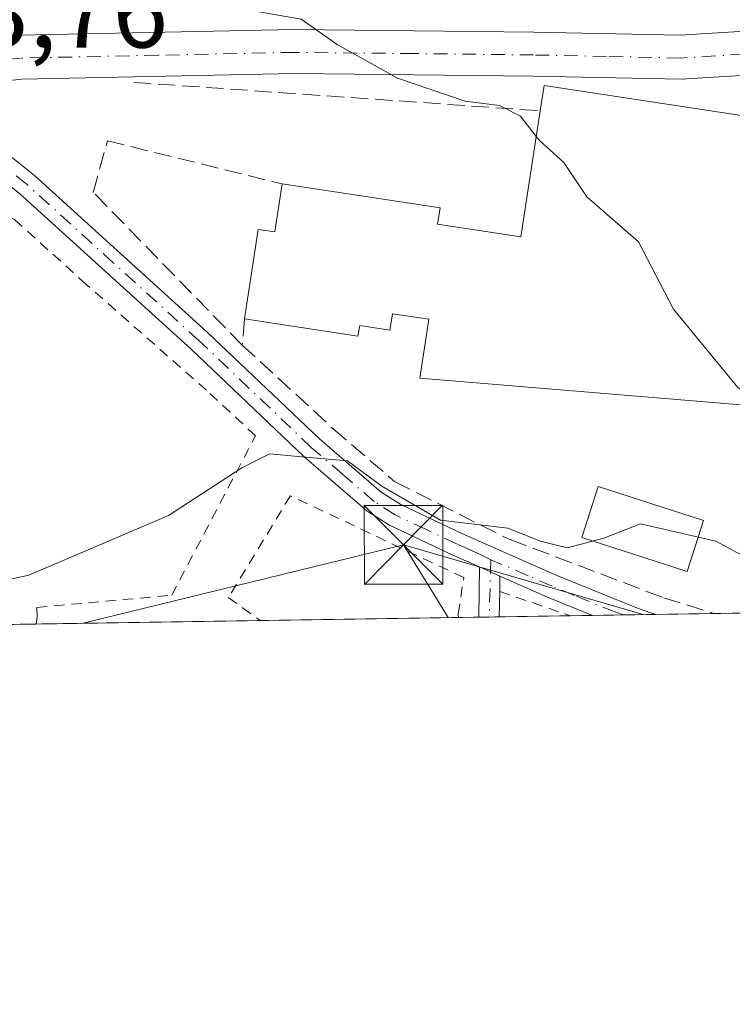
# Model space of a CAD drawing. Units: metres. Extents: x 603161 to 606604, y 4787052 to 4789417.
# Drawn here: x 605545 to 605613, y 4787052 to 4787146 of the extents above; entities that cross this region are included whole.
import ezdxf

# ---------------------------------------------------------------- set-up
doc = ezdxf.new("R2010")
doc.units = ezdxf.units.M
doc.header["$MEASUREMENT"] = 0
for name, pattern in [('DGN Style 2', [1.6480167562047852, 0.988810053722871, -0.6592067024819142]), ('DGN Style 3', [2.307223458686699, 1.648016756204785, -0.6592067024819142]), ('DGN Style 4', [2.6384748266838614, 1.318413404963828, -0.6592067024819142, 0.001648016756204785, -0.6592067024819142])]:
    doc.linetypes.add(name, pattern=pattern)
for name, color, linetype, lineweight in [('Alambrada', 7, 'DGN Style 2', 0), ('Camino Cxs', 7, 'Continuous', 0), ('Camino eje', 30, 'DGN Style 4', 13), ('Carretera de calzada única Cxs', 7, 'Continuous', 13), ('Carretera de calzada única eje', 7, 'DGN Style 4', 0), ('Comarca CxS', 21, 'Continuous', 0), ('Comunidad Autónoma CxS', 142, 'Continuous', 0), ('Curva de nivel normal', 30, 'Continuous', 0), ('Edificación Cxs', 1, 'Continuous', 13), ('Instalación de seguridad ciudadana CxS', 111, 'Continuous', 0), ('Municipio CxS', 4, 'Continuous', 0), ('Núcleo urbano CxS', 7, 'Continuous', 0), ('Obra de contención lineal', 1, 'DGN Style 3', 13), ('Piscina CxS', 4, 'Continuous', 0), ('Pista pavimentada Cxs', 135, 'Continuous', 0), ('Pista pavimentada eje', 135, 'DGN Style 4', 0), ('Provincia CxS', 1, 'Continuous', 0), ('Rótulo de punto de cota en terreno', 7, 'Continuous', 0), ('Seto lineal', 92, 'DGN Style 3', 0), ('Tendido', 6, 'Continuous', 0), ('Torre de tendido puntual', 7, 'Continuous', 0)]:
    doc.layers.add(name, color=color, linetype=linetype, lineweight=lineweight)
doc.styles.add('Style-Arial', font='txt')

# ---------------------------------------------------------------- blocks, each defined once
blk = doc.blocks.new('*U37')
at = {"layer": 'Carretera de calzada única Cxs', "color": 7, "linetype": 'Continuous', "lineweight": 13}
for points in [[(605625.2701000003, 4787140.9595, 300.5605999999971), (605607.6201, 4787139.8695, 300.3845000000001), (605593.5201000003, 4787140.169500001, 298.4801000000007), (605570.7500999998, 4787140.419500001, 306.3084999999992), (605544.7401000002, 4787139.8695, 293.8997999999993), (605535.0131999999, 4787138.8203, 293.7422999999981), (605533.6385000005, 4787138.677100001, 293.7360999999946), (605531.6001000004, 4787138.4595, 293.7522000000026), (605528.0201000003, 4787137.8095, 293.8463000000047), (605514.5000999998, 4787134.2795, 295.0522999999957), (605506.6201, 4787131.4595, 295.3631000000024), (605480.1300999997, 4787117.799500001, 305.9094999999944), (605467.8000999996, 4787111.839500001, 295.5345999999991), (605450.0900999998, 4787101.179500001, 294.7139000000025), (605430.5701000001, 4787089.3095, 293.5537999999942)], [(605428.5301999999, 4787092.999500001, 293.4657000000007), (605447.9101, 4787104.7795, 294.8113000000012), (605465.7901, 4787115.549500001, 295.6974999999948), (605478.2500999998, 4787121.569499999, 300.4838000000018), (605504.9402000001, 4787135.329500001, 294.9958999999944), (605513.2500999998, 4787138.3095, 294.2522999999928), (605527.1101000002, 4787141.929500001, 293.9250000000029), (605528.5717000002, 4787142.1952, 293.8987000000052), (605530.4101, 4787142.5295, 293.8926999999967), (605530.9801000003, 4787142.6295, 293.8898000000045), (605531.9276999999, 4787142.737299999, 293.8847999999998), (605536.6335000005, 4787143.3453, 293.8632000000071), (605544.4702000003, 4787144.079500001, 294.2351999999955), (605570.7301000003, 4787144.6295, 303.2862000000023), (605593.5900999998, 4787144.3795, 298.5761000000057), (605607.5301000001, 4787144.089500001, 299.2792999999947), (605624.9801000003, 4787145.159499999, 300.7108000000007)]]:
    blk.add_polyline3d(points, dxfattribs=at)
blk = doc.blocks.new('*U45')
at = {"layer": 'Pista pavimentada Cxs', "color": 135, "linetype": 'Continuous', "lineweight": 0}
blk.add_polyline3d([(605541.9201999997, 4787133.870100001, 294.319399999993), (605545.9501, 4787130.690099999, 295.2703000000038), (605562.4101, 4787115.770099999, 304.0289000000048), (605573.1301999995, 4787105.5701, 294.6855000000069), (605579.0201000003, 4787100.5101, 298.7635000000009), (605580.8901000004, 4787099.3201, 300.988400000002), (605586.7200999996, 4787096.5701, 298.7160000000004), (605595.7600999996, 4787092.5601, 290.0806000000011), (605603.6201, 4787089.360099999, 289.7660999999935), (605605.2301000003, 4787088.840100001, 289.6290000000009), (605605.2350000005, 4787088.838500001, 289.6284000000014), (605599.1589000003, 4787088.744700001, 290.0274000000064), (605594.8800999997, 4787090.4901, 290.4057999999932), (605590.3400999998, 4787092.5001, 290.5645999999979), (605588.4001000002, 4787093.370100001, 292.3791000000056), (605585.7901, 4787094.530099999, 295.2667999999976), (605579.8000999996, 4787097.350099999, 297.8940000000002), (605577.6801000005, 4787098.700099999, 295.4416999999958), (605571.6201, 4787103.9001, 294.1736999999994), (605560.8800999997, 4787114.120100001, 300.9851000000053), (605544.5000999998, 4787128.9801, 296.0764999999956)], dxfattribs=at)
blk = doc.blocks.new('5TTEND')
at = {"layer": 'Instalación de seguridad ciudadana CxS', "color": 7, "linetype": 'Continuous', "lineweight": 0}
for p, q in [((0.3720000000000001, 0.3784000000000001), (-0.3720000000000001, -0.3776)), ((-0.375, 0.3754), (0.375, -0.3746))]:
    blk.add_line(p, q, dxfattribs=at)
at = {"layer": 'Instalación de seguridad ciudadana CxS', "color": 7, "linetype": 'Continuous', "lineweight": 0, "flags": 128}
blk.add_lwpolyline([(-0.375, -0.3746), (0.375, -0.3746), (0.375, 0.3754), (-0.375, 0.3754), (-0.3720000000000001, -0.3776)], dxfattribs=at)

msp = doc.modelspace()

# ---------------------------------------------------------------- linework, layer by layer
at = {"layer": 'Alambrada', "color": 7, "linetype": 'DGN Style 2', "lineweight": 0, "extrusion": (0.043419685470911, -0.01503264791395624, 0.9989438174443558), "elevation": -45377.7832802145, "flags": 128}
msp.add_lwpolyline([(4721773.012752726, 992864.9552173658), (4721773.012752726, 992857.831999686)], dxfattribs=at)
at = {"layer": 'Alambrada', "color": 7, "linetype": 'DGN Style 2', "lineweight": 0}
for points in [[(605546.0822999999, 4787087.9254, 292.7157000000007), (605546.1801000005, 4787088.5801, 292.4732999999979), (605546.1700999998, 4787089.5101, 292.1333000000013), (605559.0301000001, 4787090.670100001, 289.6514000000025), (605567.0201000003, 4787105.880100001, 298.5369999999967), (605562.3501000004, 4787110.210100001, 298.0837000000029), (605550.8800999997, 4787120.3101, 298.3361000000005), (605544.0201000003, 4787126.5001, 296.2118000000046), (605534.3400999998, 4787130.5701, 295.2464000000036), (605524.1700999998, 4787132.470100001, 294.593399999998), (605515.0301000001, 4787133.520099999, 295.1242000000057), (605507.9801000003, 4787130.9101, 295.5029000000068), (605497.9901000002, 4787126.7501, 298.6125000000029)], [(605586.3903000001, 4787088.547599999, 289.853099999993), (605586.3501000004, 4787088.860099999, 289.9661999999953), (605586.8901000004, 4787092.350099999, 291.3076000000001), (605570.3501000004, 4787100.1601, 293.7195000000065), (605564.4200999998, 4787090.440099999, 288.9284999999945), (605567.4879000002, 4787088.255899999, 289.054099999994)], [(605586.3903000001, 4787088.547599999, 289.853099999993), (605586.3501000004, 4787088.860099999, 289.9661999999953), (605586.8901000004, 4787092.350099999, 291.3076000000001), (605570.3501000004, 4787100.1601, 293.7195000000065), (605564.4200999998, 4787090.440099999, 288.9284999999945), (605567.4879000002, 4787088.255899999, 289.054099999994)]]:
    msp.add_polyline3d(points, dxfattribs=at)
at = {"layer": 'Camino Cxs', "color": 7, "linetype": 'Continuous', "lineweight": 0, "extrusion": (-0.006619935343519455, -0.3965506765055816, 0.9179889636695058), "elevation": -1902065.66967498, "flags": 128}
msp.add_lwpolyline([(525600.4162595785, 4403276.591477394), (525600.4162595785, 4403281.812528949)], dxfattribs=at)
at = {"layer": 'Camino Cxs', "color": 7, "linetype": 'Continuous', "lineweight": 0, "extrusion": (0.5923236153851834, -0.2656296628678756, 0.760653414415346), "elevation": -912667.288273426, "flags": 128}
msp.add_lwpolyline([(4615778.778007659, 1069871.498492395), (4615778.778007658, 1069868.703334037)], dxfattribs=at)
at = {"layer": 'Camino Cxs', "color": 7, "linetype": 'Continuous', "lineweight": 0, "extrusion": (0.00067460247001778, 0.04924598122485645, 0.9987864527739194), "elevation": 236443.8121069617, "flags": 128}
msp.add_lwpolyline([(-539963.0714031084, -4789105.193478332), (-539963.0714031084, -4789103.731567255)], dxfattribs=at)
at = {"layer": 'Camino Cxs', "color": 7, "linetype": 'Continuous', "lineweight": 0, "extrusion": (0.0006916639493187388, 0.0420548973048375, 0.999115062049242), "elevation": 202029.8664774256, "flags": 128}
msp.add_lwpolyline([(-526787.2659790729, -4792145.600451594), (-526787.2659790728, -4792143.165868226)], dxfattribs=at)
at = {"layer": 'Camino Cxs', "color": 7, "linetype": 'Continuous', "lineweight": 0, "extrusion": (-0.2145271549594237, -0.003294524081942563, 0.9767124683836533), "elevation": -145402.770156037, "flags": 128}
msp.add_lwpolyline([(-4777225.170251127, 663275.7494995382), (-4777225.170251126, 663273.7425310856)], dxfattribs=at)
at = {"layer": 'Camino Cxs', "color": 7, "linetype": 'Continuous', "lineweight": 0}
msp.add_polyline3d([(605590.3400999998, 4787092.5001, 290.5645999999979), (605590.3201000001, 4787091.040100001, 290.636599999998), (605590.2801000001, 4787088.610099999, 290.7388999999966), (605590.2801000001, 4787088.607600001, 290.7390000000014), (605588.3201000001, 4787088.577400001, 290.3083000000042), (605588.3201000001, 4787088.5801, 290.3087999999989), (605588.4001000002, 4787093.370100001, 292.3791000000056)], close=True, dxfattribs=at)
at = {"layer": 'Camino eje', "color": 30, "linetype": 'DGN Style 4', "lineweight": 13, "extrusion": (-0.9995484044313822, 0.03002961617237926, 0.001099705059568942), "elevation": -461561.0796319583, "flags": 128}
msp.add_lwpolyline([(-4803120.743610684, 800.2390384565429), (-4803119.594847446, 798.8716376297059), (-4803115.283677996, 798.1100371691866)], dxfattribs=at)
at = {"layer": 'Carretera de calzada única Cxs', "color": 7, "linetype": 'Continuous', "lineweight": 13}
for points in [[(605536.6335000005, 4787143.3453, 293.8632000000071), (605544.4702000003, 4787144.079500001, 294.2351999999955), (605570.7301000003, 4787144.6295, 303.2862000000023), (605593.5900999998, 4787144.3795, 298.5761000000057), (605607.5301000001, 4787144.089500001, 299.2792999999947), (605624.9801000003, 4787145.159499999, 300.7108000000007)], [(605625.2701000003, 4787140.9595, 300.5605999999971), (605607.6201, 4787139.8695, 300.3845000000001), (605593.5201000003, 4787140.169500001, 298.4801000000007), (605570.7500999998, 4787140.419500001, 306.3084999999992), (605544.7401000002, 4787139.8695, 293.8997999999993), (605535.0131999999, 4787138.8203, 293.7422999999981)]]:
    msp.add_polyline3d(points, dxfattribs=at)
at = {"layer": 'Carretera de calzada única eje', "color": 7, "linetype": 'DGN Style 4', "lineweight": 0}
msp.add_polyline3d([(605616.4001000002, 4787142.440099999, 299.7255000000005), (605607.5701000001, 4787141.9001, 299.1594000000041), (605600.5201000003, 4787142.050100001, 299.0388999999996), (605593.5601000005, 4787142.190099999, 297.9278999999952), (605582.1700999998, 4787142.3201, 296.7848999999987), (605570.7401000002, 4787142.440099999, 305.4397000000026), (605557.7301000003, 4787142.170100001, 295.5544999999984), (605544.6001000004, 4787141.890100001, 294.0262999999977), (605537.8601000002, 4787141.170100001, 293.8132999999943), (605531.2901, 4787140.460100001, 293.8236000000034)], dxfattribs=at)
at = {"layer": 'Comarca CxS', "color": 21, "linetype": 'Continuous', "lineweight": 0, "flags": 128}
msp.add_lwpolyline([(603639.5628410326, 4787058.496204865), (603196.6900007961, 4787051.659982096), (603161.410000796, 4789365.199982071), (606543.9000008232, 4789417.439982072), (606566.1812452557, 4788002.042588845), (606580.3200008209, 4787103.889982096)], close=True, dxfattribs=at)
at = {"layer": 'Comunidad Autónoma CxS', "color": 142, "linetype": 'Continuous', "lineweight": 0, "flags": 128}
msp.add_lwpolyline([(603639.5628410326, 4787058.496204865), (603196.6900007961, 4787051.659982096), (603161.410000796, 4789365.199982071), (606543.9000008232, 4789417.439982072), (606566.1812452557, 4788002.042588845), (606580.3200008209, 4787103.889982096)], close=True, dxfattribs=at)
at = {"layer": 'Curva de nivel normal', "color": 30, "linetype": 'Continuous', "lineweight": 0, "flags": 128}
for points, elevation in [([(605593.8147999998, 4787134.409), (605592.2999999998, 4787136.34), (605590.2999999998, 4787137.380000001), (605587.04, 4787137.77), (605580.5599999996, 4787139.99), (605574.8099999996, 4787143.189999999), (605571.3899999997, 4787145.619999999), (605564.4199999999, 4787146.800000001), (605559.5700000003, 4787147.109999999), (605550.4199999999, 4787150.66), (605548.4600000001, 4787152.350000001), (605548.1900000004, 4787156.32), (605547.6200000001, 4787162.27), (605549.7400000002, 4787172.350000001), (605552.5700000003, 4787178.609999999), (605556.8600000005, 4787183.720000001), (605565.4199999999, 4787188.9), (605583.3899999997, 4787196.67), (605591.7999999998, 4787201.26), (605595.04, 4787202.08), (605598.7999999998, 4787201.970000001), (605604.1699999999, 4787203.720000001), (605609.29, 4787205), (605614.5899999999, 4787207.34)], 295), ([(605615.9342999998, 4787108.610500001), (605613.04, 4787110.480000001), (605606.9000000004, 4787117.960000001), (605603.5700000003, 4787124.359999999), (605598.6299999999, 4787128.67), (605596.4299999997, 4787131.949999999), (605594.1200000001, 4787134.02), (605593.8147999998, 4787134.409)], 295), ([(605516.1657999996, 4787087.4637), (605516.7999999998, 4787087.960000001), (605524.0700000003, 4787091.5), (605529.0700000003, 4787091.779999999), (605535.1299999999, 4787090.359999999), (605545.3899999997, 4787092.57), (605558.7199999997, 4787098.26), (605565.7199999997, 4787102.82), (605568.3899999997, 4787104.16), (605571.0800000001, 4787103.890000001), (605575.7999999998, 4787103.480000001), (605579.0800000001, 4787101.08), (605584.6600000003, 4787097.83), (605591.0999999996, 4787097.07), (605594.2199999997, 4787095.84), (605596.75, 4787095.180000001), (605600.2599999999, 4787096.100000001), (605603.7400000002, 4787097.49), (605610.9500000002, 4787095.82), (605615.1399999997, 4787093.58), (605619.9600000001, 4787090.07), (605623.7790999999, 4787089.1248)], 290)]:
    msp.add_lwpolyline(points, dxfattribs=dict(at, elevation=elevation))
at = {"layer": 'Edificación Cxs', "color": 1, "linetype": 'Continuous', "lineweight": 13, "elevation": 303.2835000000052, "flags": 128}
msp.add_lwpolyline([(605633.8701, 4787133.290100001), (605631.7401000002, 4787124.300100001), (605619.0100999996, 4787126.420100001), (605616.7801000001, 4787108.540100001), (605582.6901000004, 4787111.380100001), (605583.5500999996, 4787116.9801), (605580.0900999998, 4787117.5101), (605579.8501000004, 4787115.960100001), (605576.9600999998, 4787116.390100001), (605576.8000999996, 4787115.380100001), (605565.9600999998, 4787117.020099999), (605567.2600999996, 4787125.550100001), (605568.8701, 4787125.3101), (605569.5701000001, 4787129.890100001), (605584.6401000004, 4787127.600099999), (605584.3901000004, 4787126.050100001), (605592.3501000004, 4787124.840100001), (605594.1901000004, 4787136.860099999), (605594.5500999996, 4787139.290100001)], close=True, dxfattribs=at)
at = {"layer": 'Edificación Cxs', "color": 1, "linetype": 'Continuous', "lineweight": 13, "extrusion": (-0.02301579451631216, 0.1768788653448845, 0.9839634851949991), "elevation": 833100.1283652398, "flags": 128}
msp.add_lwpolyline([(-1218234.913857091, -4594047.409538522), (-1218235.584400156, -4594049.811287587), (-1218273.801487712, -4594038.608170982)], dxfattribs=at)
at = {"layer": 'Edificación Cxs', "color": 1, "linetype": 'Continuous', "lineweight": 13}
for points in [[(605569.5701000001, 4787129.890100001, 303.1624000000011), (605584.6401000004, 4787127.600099999, 298.748900000006), (605584.3901000004, 4787126.050100001, 299.7182999999932), (605592.3501000004, 4787124.840100001, 298.8510999999999), (605594.1901000004, 4787136.860099999, 299.8319999999949)], [(605565.9600999998, 4787117.020099999, 303.2835000000051), (605567.2600999996, 4787125.550100001, 301.2387000000017), (605568.8701, 4787125.3101, 301.8479999999981), (605569.5701000001, 4787129.890100001, 303.1624000000011)], [(605616.7801000001, 4787108.540100001, 301.6958000000013), (605582.6901000004, 4787111.380100001, 299.8632000000071), (605583.5500999996, 4787116.9801, 299.5053000000044), (605580.0900999998, 4787117.5101, 300.5816999999952), (605579.8501000004, 4787115.960100001, 299.4107999999979), (605576.9600999998, 4787116.390100001, 299.7817000000068), (605576.8000999996, 4787115.380100001, 298.468200000003), (605565.9600999998, 4787117.020099999, 303.2835000000051)]]:
    msp.add_polyline3d(points, dxfattribs=at)
at = {"layer": 'Municipio CxS', "color": 4, "linetype": 'Continuous', "lineweight": 0, "flags": 128}
msp.add_lwpolyline([(606580.3200008209, 4787103.889982096), (603639.5628410326, 4787058.496204865)], dxfattribs=at)
at = {"layer": 'Núcleo urbano CxS', "color": 7, "linetype": 'Continuous', "lineweight": 0, "extrusion": (-0.1469991555488881, -0.002268629781685879, 0.9891340159891517), "elevation": -99598.77993295655, "flags": 128}
msp.add_lwpolyline([(-4777173.697013325, 672074.3034439266), (-4777173.697013325, 672068.7673366707)], dxfattribs=at)
at = {"layer": 'Núcleo urbano CxS', "color": 7, "linetype": 'Continuous', "lineweight": 0, "extrusion": (0.08987003306812728, 0.001387163118851108, 0.9959525354828992), "elevation": 61349.45337589089, "flags": 128}
msp.add_lwpolyline([(4777172.15590526, -676600.6742577504), (4777172.15590526, -676579.1791071455)], dxfattribs=at)
at = {"layer": 'Núcleo urbano CxS', "color": 7, "linetype": 'Continuous', "lineweight": 0, "extrusion": (-0.02764070661872608, -0.0004266949294015914, 0.9996178316081876), "elevation": -18493.27383504977, "flags": 128}
msp.add_lwpolyline([(-4777170.811009225, 679152.9754167561), (-4777170.811009225, 679134.0635370811)], dxfattribs=at)
at = {"layer": 'Núcleo urbano CxS', "color": 7, "linetype": 'Continuous', "lineweight": 0, "extrusion": (-0.008288726610435332, -0.0001288536594410112, 0.999965639613638), "elevation": -5348.085311684233, "flags": 128}
msp.add_lwpolyline([(605569.9066386324, 4787087.928320283), (605567.9767723054, 4787087.898320284)], dxfattribs=at)
at = {"layer": 'Núcleo urbano CxS', "color": 7, "linetype": 'Continuous', "lineweight": 0, "extrusion": (-0.007345865239139311, -0.0001116482845758446, 0.9999730125351128), "elevation": -4694.733698541638, "flags": 128}
msp.add_lwpolyline([(605575.0920271011, 4787088.098477376), (605574.0985002823, 4787088.083377373)], dxfattribs=at)
at = {"layer": 'Núcleo urbano CxS', "color": 7, "linetype": 'Continuous', "lineweight": 0, "extrusion": (-0.00734412701682774, -0.0001139802318006183, 0.9999730250396096), "elevation": -4704.844284038496, "flags": 128}
msp.add_lwpolyline([(605576.0657839145, 4787088.10263647), (605575.0992578361, 4787088.087636471)], dxfattribs=at)
at = {"layer": 'Núcleo urbano CxS', "color": 7, "linetype": 'Continuous', "lineweight": 0, "extrusion": (-0.02033365007233198, -0.0003135376032960071, 0.9997932008014995), "elevation": -13526.52385779957, "flags": 128}
msp.add_lwpolyline([(-4777182.731997583, 679196.8631614648), (-4777182.731997583, 679190.0968581118)], dxfattribs=at)
at = {"layer": 'Núcleo urbano CxS', "color": 7, "linetype": 'Continuous', "lineweight": 0, "extrusion": (0.03472748053563132, 0.0005353553185126291, 0.9993966757450868), "elevation": 23881.9454282697, "flags": 128}
msp.add_lwpolyline([(4777185.27432454, -678895.8546961995), (4777185.274324539, -678893.7384681638)], dxfattribs=at)
at = {"layer": 'Núcleo urbano CxS', "color": 7, "linetype": 'Continuous', "lineweight": 0, "extrusion": (0.05309881142129254, 0.0008193383204990496, 0.9985889268915226), "elevation": 36366.82684387991, "flags": 128}
msp.add_lwpolyline([(4777175.394169722, -678414.2106205992), (4777175.394169722, -678411.2184427674)], dxfattribs=at)
at = {"layer": 'Núcleo urbano CxS', "color": 7, "linetype": 'Continuous', "lineweight": 0, "extrusion": (0.01372378038836882, 0.0002119554299319209, 0.9999058020267448), "elevation": 9614.00727299901, "flags": 128}
msp.add_lwpolyline([(605544.2467367396, 4787086.908289148), (605541.1579457119, 4787086.860589146)], dxfattribs=at)
at = {"layer": 'Núcleo urbano CxS', "color": 7, "linetype": 'Continuous', "lineweight": 0, "extrusion": (-0.1026082934124225, -0.00158396330201434, 0.9947205784456499), "elevation": -69436.02247411838, "flags": 128}
msp.add_lwpolyline([(-4777170.948274137, 675870.731854905), (-4777170.948274137, 675865.1501251655)], dxfattribs=at)
at = {"layer": 'Núcleo urbano CxS', "color": 7, "linetype": 'Continuous', "lineweight": 0, "extrusion": (0.007307828776856806, 0.0001128025448774729, 0.9999732911003943), "elevation": 5254.922748719586, "flags": 128}
msp.add_lwpolyline([(605527.7955487075, 4787087.363187782), (605517.0151607065, 4787087.196787781)], dxfattribs=at)
at = {"layer": 'Núcleo urbano CxS', "color": 7, "linetype": 'Continuous', "lineweight": 0}
msp.add_polyline3d([(605648.3723999998, 4787089.5044, 290.7198000000063), (605529.2346999999, 4787087.665300001, 289.0363999999972), (605527.1035000002, 4787088.055500001, 289.0244999999995), (605526.9238999998, 4787088.079500001, 289.059500000003), (605526.9177000001, 4787088.089299999, 289.0636999999988), (605526.5972999996, 4787088.5845, 289.2712999999931), (605522.9436999997, 4787094.231100001, 291.1753000000026), (605520.0691000001, 4787098.673900001, 292.2201000000059), (605520.0241, 4787098.7433, 292.2348000000056), (605512.6123000003, 4787109.1505, 293.2151000000013), (605501.9643000001, 4787124.1019, 294.3190999999933), (605493.5865000002, 4787135.8409, 295.7942000000039), (605493.1946999999, 4787136.389900001, 295.8778000000021), (605520.7395000001, 4787154.358899999, 294.107600000003)], dxfattribs=at)
at = {"layer": 'Obra de contención lineal', "color": 1, "linetype": 'DGN Style 3', "lineweight": 13, "extrusion": (-0.1307935620084638, 0.009176128159854488, 0.9913671584277604), "elevation": -34983.19630992308, "flags": 128}
msp.add_lwpolyline([(-4817781.604468878, 266757.1941540954), (-4817781.604468878, 266796.3978906021)], dxfattribs=at)
at = {"layer": 'Obra de contención lineal', "color": 1, "linetype": 'DGN Style 3', "lineweight": 13}
msp.add_polyline3d([(605565.7600999996, 4787114.520099999, 301.2247000000062), (605574.4401000004, 4787106.540100001, 296.1012000000046), (605580.2801000001, 4787101.520099999, 301.3405999999959), (605590.8901000004, 4787096.1501, 293.4263000000064), (605591.3300999999, 4787095.9801, 292.7581999999966), (605605.9600999998, 4787090.4301, 290.1518000000069), (605610.7868999997, 4787088.9242, 290.3276000000042)], dxfattribs=at)
at = {"layer": 'Piscina CxS', "color": 4, "linetype": 'Continuous', "lineweight": 0}
msp.add_polyline3d([(605609.7615, 4787097.780900001, 291.4945000000007), (605608.1931999996, 4787092.926700001, 289.4618000000046), (605598.1583000004, 4787096.1688, 290.9116000000067), (605599.7265, 4787101.023, 291.9750000000058), (605609.7615, 4787097.780900001, 291.4945000000007)], dxfattribs=at)
msp.add_3dface([(605609.7615, 4787097.780900001, 291.4945000000007), (605608.1931999996, 4787092.926700001, 289.4618000000046), (605598.1583000004, 4787096.1688, 290.9116000000067), (605599.7265, 4787101.023, 291.9750000000058)], dxfattribs=at)
at = {"layer": 'Pista pavimentada Cxs', "color": 135, "linetype": 'Continuous', "lineweight": 0, "extrusion": (0.5923236153851834, -0.2656296628678756, 0.760653414415346), "elevation": -912667.288273426, "flags": 128}
msp.add_lwpolyline([(4615778.778007659, 1069871.498492395), (4615778.778007658, 1069868.703334037)], dxfattribs=at)
at = {"layer": 'Pista pavimentada Cxs', "color": 135, "linetype": 'Continuous', "lineweight": 0, "extrusion": (0.3634669776608732, 0.7808190757434875, 0.5081469542417392), "elevation": 3958112.88155993, "flags": 128}
msp.add_lwpolyline([(1471181.788039205, -2334938.037170022), (1471186.403779335, -2334937.597819026), (1471191.367943102, -2334937.413440227)], dxfattribs=at)
at = {"layer": 'Pista pavimentada Cxs', "color": 135, "linetype": 'Continuous', "lineweight": 0, "extrusion": (0.06551041557712259, 0.001011319272382233, 0.9978513730432214), "elevation": 44803.73191802313, "flags": 128}
msp.add_lwpolyline([(4777170.579288203, -677946.3203435268), (4777170.579288203, -677940.230434607)], dxfattribs=at)
at = {"layer": 'Pista pavimentada Cxs', "color": 135, "linetype": 'Continuous', "lineweight": 0}
for points in [[(605535.0131999999, 4787138.8203, 293.7422999999981), (605541.9201999997, 4787133.870100001, 294.319399999993), (605545.9501, 4787130.690099999, 295.2703000000038), (605562.4101, 4787115.770099999, 304.0289000000048), (605573.1301999995, 4787105.5701, 294.6855000000069), (605579.0201000003, 4787100.5101, 298.7635000000009), (605580.8901000004, 4787099.3201, 300.988400000002), (605586.7200999996, 4787096.5701, 298.7160000000004), (605595.7600999996, 4787092.5601, 290.0806000000011), (605603.6201, 4787089.360099999, 289.7660999999935), (605605.2301000003, 4787088.840100001, 289.6290000000009), (605605.2350000005, 4787088.838400001, 289.6284000000014)], [(605588.4001000002, 4787093.370100001, 292.3791000000056), (605585.7901, 4787094.530099999, 295.2667999999976), (605579.8000999996, 4787097.350099999, 297.8940000000002), (605577.6801000005, 4787098.700099999, 295.4416999999958), (605571.6201, 4787103.9001, 294.1736999999994), (605560.8800999997, 4787114.120100001, 300.9851000000053), (605544.5000999998, 4787128.9801, 296.0764999999956), (605540.5800999999, 4787132.0601, 295.0975000000035), (605531.6001000004, 4787138.4595, 293.7522000000026)]]:
    msp.add_polyline3d(points, dxfattribs=at)
at = {"layer": 'Pista pavimentada eje', "color": 135, "linetype": 'DGN Style 4', "lineweight": 0}
for points in [[(605589.4798999997, 4787094.050100001, 292.6575000000012), (605588.5301000001, 4787094.5351, 294.0121999999974), (605587.5601000005, 4787094.970100001, 295.5473000000056), (605586.2550999997, 4787095.550100001, 297.0342999999993), (605583.3400999998, 4787096.925100001, 300.9317000000011), (605580.3450999996, 4787098.335100001, 299.526199999993), (605578.3501000004, 4787099.6051, 297.1202999999951), (605575.3201000001, 4787102.2051, 295.4208000000072), (605572.3750999998, 4787104.735099999, 293.8677000000025), (605561.6451000003, 4787114.9451, 302.5703000000067), (605553.4550999999, 4787122.3751, 303.5663999999961), (605545.2251000004, 4787129.835100001, 295.7256999999955), (605543.2100999998, 4787131.425100001, 294.7523999999976), (605541.2500999998, 4787132.965100001, 294.6803999999975), (605536.8101000005, 4787136.085100001, 294.3191999999981), (605533.6385000005, 4787138.677100001, 293.7360999999946), (605531.2901, 4787140.460100001, 293.8236000000034)], [(605602.1464999998, 4787088.7908, 289.6879000000045), (605601.3951000003, 4787089.050100001, 289.8090999999986), (605597.4650999998, 4787090.6501, 290.1621000000014), (605595.3201000001, 4787091.5251, 290.2039999999979), (605593.0500999996, 4787092.530099999, 290.0135000000009), (605589.4798999997, 4787094.050100001, 292.6575000000012)]]:
    msp.add_polyline3d(points, dxfattribs=at)
at = {"layer": 'Provincia CxS', "color": 1, "linetype": 'Continuous', "lineweight": 0, "flags": 128}
msp.add_lwpolyline([(603639.5628410326, 4787058.496204865), (603196.6900007961, 4787051.659982096), (603161.410000796, 4789365.199982071), (606543.9000008232, 4789417.439982072), (606566.1812452557, 4788002.042588845), (606580.3200008209, 4787103.889982096)], close=True, dxfattribs=at)
at = {"layer": 'Seto lineal', "color": 92, "linetype": 'DGN Style 3', "lineweight": 0}
msp.add_polyline3d([(605565.9600999998, 4787117.020099999, 303.2835000000051), (605565.7600999996, 4787114.520099999, 301.2247000000062), (605551.5301000001, 4787129.090100001, 300.5424000000057), (605552.8901000004, 4787134.0101, 295.3666999999987), (605569.5701000001, 4787129.890100001, 303.1624000000011)], dxfattribs=at)
at = {"layer": 'Tendido', "color": 6, "linetype": 'Continuous', "lineweight": 0, "extrusion": (-0.1600428374476048, -0.03922660152801333, 0.986330352323339), "elevation": -284407.8810410566, "flags": 128}
msp.add_lwpolyline([(-4505313.890404023, 1704160.193519372), (-4505313.890404023, 1704192.094242712)], dxfattribs=at)
at = {"layer": 'Tendido', "color": 6, "linetype": 'Continuous', "lineweight": 0, "extrusion": (0.2687766122120279, -0.07832135509831888, 0.9600129676537646), "elevation": -211881.0337017668, "flags": 128}
msp.add_lwpolyline([(4765361.182192118, 727633.8493769132), (4765361.182192118, 727609.0315072322)], dxfattribs=at)
at = {"layer": 'Tendido', "color": 6, "linetype": 'Continuous', "lineweight": 0, "extrusion": (0.3394914645435734, -0.5544527516338305, 0.7598208286877463), "elevation": -2448403.285322123, "flags": 128}
msp.add_lwpolyline([(3016222.218985506, 2861946.307334752), (3016222.218985507, 2861935.577676315)], dxfattribs=at)

# ---------------------------------------------------------------- block references
at = {"layer": 'Carretera de calzada única Cxs', "color": 7, "linetype": 'Continuous', "lineweight": 13}
msp.add_blockref('*U37', (0, 0), dxfattribs=at)
at = {"layer": 'Pista pavimentada Cxs', "color": 135, "linetype": 'Continuous', "lineweight": 0}
msp.add_blockref('*U45', (0, 0), dxfattribs=at)
at = {"layer": 'Torre de tendido puntual', "color": 7, "linetype": 'Continuous', "lineweight": 0, "xscale": 10, "yscale": 10, "zscale": 10}
msp.add_blockref('5TTEND', (605581.1394999997, 4787095.485099999, 296.5840999999928), dxfattribs=at)

# ---------------------------------------------------------------- texts
at = {"layer": 'Rótulo de punto de cota en terreno', "color": 7, "linetype": 'Continuous', "lineweight": 0, "style": 'Style-Arial'}
msp.add_text('293,76', height=7.000000000000002, dxfattribs=at).set_placement((605529.5177999996, 4787142.897800001))

doc.saveas('drawing.dxf')
